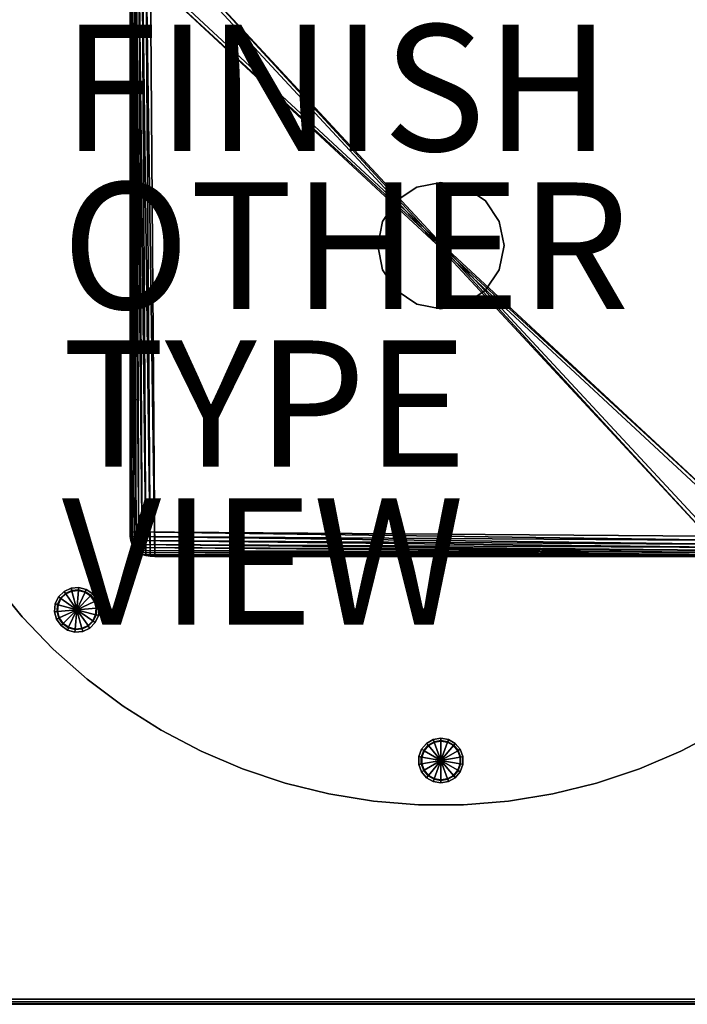
# Model space of a CAD drawing. Units: inches. Extents: x -12 to 12, y -12 to 12.
# Drawn here: x -6.7 to 3.9, y -12 to 3.6 of the extents above; entities that cross this region are included whole.
import ezdxf

# ---------------------------------------------------------------- set-up
doc = ezdxf.new("R2010")
doc.units = ezdxf.units.IN
doc.header["$MEASUREMENT"] = 0
for name, color, linetype in [('TABLE', 6, 'Continuous'), ('TABLE-BASE', 6, 'Continuous'), ('TABLE-FINISH', 7, 'Continuous'), ('TABLE-GLIDE', 6, 'Continuous'), ('TABLE-OTHER', 7, 'Continuous'), ('TABLE-TOP', 6, 'Continuous'), ('TABLE-TYPE', 7, 'Continuous'), ('TABLE-VIEW', 7, 'Continuous')]:
    doc.layers.add(name, color=color, linetype=linetype)
doc.styles.get("Standard").update_dxf_attribs({"font": 'arial.ttf'})

msp = doc.modelspace()

# ---------------------------------------------------------------- linework, layer by layer
at = {"layer": 'TABLE'}
msp.add_point((0, 0), dxfattribs=at)
at = {"layer": 'TABLE-BASE', "invisible_edges": 3}
for points in [[(-1.068, 8.794, 0.669), (0, 0, 0.669), (-1.772, 8.679, 0.669)], [(-1.068, 8.794, 0.354), (0, 0, 0.354), (-1.772, 8.679, 0.354)], [(-0.357, 8.851, 0.669), (0, 0, 0.669), (-1.068, 8.794, 0.669)], [(-0.357, 8.851, 0.354), (0, 0, 0.354), (-1.068, 8.794, 0.354)], [(0.357, 8.851, 0.669), (0, 0, 0.669), (-0.357, 8.851, 0.669)], [(0.357, 8.851, 0.354), (0, 0, 0.354), (-0.357, 8.851, 0.354)], [(1.068, 8.794, 0.669), (0, 0, 0.669), (0.357, 8.851, 0.669)], [(1.068, 8.794, 0.354), (0, 0, 0.354), (0.357, 8.851, 0.354)], [(1.772, 8.679, 0.669), (0, 0, 0.669), (1.068, 8.794, 0.669)], [(1.772, 8.679, 0.354), (0, 0, 0.354), (1.068, 8.794, 0.354)], [(-1.772, 8.679, 0.669), (0, 0, 0.669), (-2.465, 8.509, 0.669)], [(-1.772, 8.679, 0.354), (0, 0, 0.354), (-2.465, 8.509, 0.354)], [(2.465, 8.509, 0.669), (0, 0, 0.669), (1.772, 8.679, 0.669)], [(2.465, 8.509, 0.354), (0, 0, 0.354), (1.772, 8.679, 0.354)], [(-2.465, 8.509, 0.669), (0, 0, 0.669), (-3.141, 8.283, 0.669)], [(-2.465, 8.509, 0.354), (0, 0, 0.354), (-3.141, 8.283, 0.354)], [(3.141, 8.283, 0.669), (0, 0, 0.669), (2.465, 8.509, 0.669)], [(3.141, 8.283, 0.354), (0, 0, 0.354), (2.465, 8.509, 0.354)], [(-3.141, 8.283, 0.669), (0, 0, 0.669), (-3.797, 8.003, 0.669)], [(-3.141, 8.283, 0.354), (0, 0, 0.354), (-3.797, 8.003, 0.354)], [(3.797, 8.003, 0.669), (0, 0, 0.669), (3.141, 8.283, 0.669)], [(3.797, 8.003, 0.354), (0, 0, 0.354), (3.141, 8.283, 0.354)], [(-3.797, 8.003, 0.669), (0, 0, 0.669), (-4.429, 7.671, 0.669)], [(-3.797, 8.003, 0.354), (0, 0, 0.354), (-4.429, 7.671, 0.354)], [(4.429, 7.671, 0.669), (0, 0, 0.669), (3.797, 8.003, 0.669)], [(4.429, 7.671, 0.354), (0, 0, 0.354), (3.797, 8.003, 0.354)], [(-4.429, 7.671, 0.669), (0, 0, 0.669), (-5.032, 7.29, 0.669)], [(-4.429, 7.671, 0.354), (0, 0, 0.354), (-5.032, 7.29, 0.354)], [(5.032, 7.29, 0.669), (0, 0, 0.669), (4.429, 7.671, 0.669)], [(5.032, 7.29, 0.354), (0, 0, 0.354), (4.429, 7.671, 0.354)], [(-5.032, 7.29, 0.669), (0, 0, 0.669), (-5.602, 6.862, 0.669)], [(-5.032, 7.29, 0.354), (0, 0, 0.354), (-5.602, 6.862, 0.354)], [(5.602, 6.862, 0.669), (0, 0, 0.669), (5.032, 7.29, 0.669)], [(5.602, 6.862, 0.354), (0, 0, 0.354), (5.032, 7.29, 0.354)], [(-5.602, 6.862, 0.669), (0, 0, 0.669), (-6.136, 6.389, 0.669)], [(-5.602, 6.862, 0.354), (0, 0, 0.354), (-6.136, 6.389, 0.354)], [(6.136, 6.389, 0.669), (0, 0, 0.669), (5.602, 6.862, 0.669)], [(6.136, 6.389, 0.354), (0, 0, 0.354), (5.602, 6.862, 0.354)], [(-6.136, 6.389, 0.669), (0, 0, 0.669), (-6.631, 5.874, 0.669)], [(-6.136, 6.389, 0.354), (0, 0, 0.354), (-6.631, 5.874, 0.354)], [(6.631, 5.874, 0.669), (0, 0, 0.669), (6.136, 6.389, 0.669)], [(6.631, 5.874, 0.354), (0, 0, 0.354), (6.136, 6.389, 0.354)], [(-6.631, 5.874, 0.669), (0, 0, 0.669), (-7.082, 5.322, 0.669)], [(-6.631, 5.874, 0.354), (0, 0, 0.354), (-7.082, 5.322, 0.354)], [(7.082, 5.322, 0.669), (0, 0, 0.669), (6.631, 5.874, 0.669)], [(7.082, 5.322, 0.354), (0, 0, 0.354), (6.631, 5.874, 0.354)], [(-7.082, 5.322, 0.669), (0, 0, 0.669), (-7.487, 4.734, 0.669)], [(-7.082, 5.322, 0.354), (0, 0, 0.354), (-7.487, 4.734, 0.354)], [(7.487, 4.734, 0.669), (0, 0, 0.669), (7.082, 5.322, 0.669)], [(7.487, 4.734, 0.354), (0, 0, 0.354), (7.082, 5.322, 0.354)], [(-7.487, 4.734, 0.669), (0, 0, 0.669), (-7.844, 4.117, 0.669)], [(-7.487, 4.734, 0.354), (0, 0, 0.354), (-7.844, 4.117, 0.354)], [(7.844, 4.117, 0.669), (0, 0, 0.669), (7.487, 4.734, 0.669)], [(7.844, 4.117, 0.354), (0, 0, 0.354), (7.487, 4.734, 0.354)], [(-7.844, 4.117, 0.669), (0, 0, 0.669), (-8.149, 3.472, 0.669)], [(-7.844, 4.117, 0.354), (0, 0, 0.354), (-8.149, 3.472, 0.354)], [(8.149, 3.472, 0.669), (0, 0, 0.669), (7.844, 4.117, 0.669)], [(8.149, 3.472, 0.354), (0, 0, 0.354), (7.844, 4.117, 0.354)], [(-8.149, 3.472, 0.669), (0, 0, 0.669), (-8.402, 2.805, 0.669)], [(-8.149, 3.472, 0.354), (0, 0, 0.354), (-8.402, 2.805, 0.354)], [(8.402, 2.805, 0.669), (0, 0, 0.669), (8.149, 3.472, 0.669)], [(8.402, 2.805, 0.354), (0, 0, 0.354), (8.149, 3.472, 0.354)], [(-8.402, 2.805, 0.669), (0, 0, 0.669), (-8.601, 2.12, 0.669)], [(-8.402, 2.805, 0.354), (0, 0, 0.354), (-8.601, 2.12, 0.354)], [(8.601, 2.12, 0.669), (0, 0, 0.669), (8.402, 2.805, 0.669)], [(8.601, 2.12, 0.354), (0, 0, 0.354), (8.402, 2.805, 0.354)], [(-8.601, 2.12, 0.669), (0, 0, 0.669), (-8.744, 1.421, 0.669)], [(-8.601, 2.12, 0.354), (0, 0, 0.354), (-8.744, 1.421, 0.354)], [(8.744, 1.421, 0.669), (0, 0, 0.669), (8.601, 2.12, 0.669)], [(8.744, 1.421, 0.354), (0, 0, 0.354), (8.601, 2.12, 0.354)], [(-8.744, 1.421, 0.669), (0, 0, 0.669), (-8.83, 0.713, 0.669)], [(-8.744, 1.421, 0.354), (0, 0, 0.354), (-8.83, 0.713, 0.354)], [(8.83, 0.713, 0.669), (0, 0, 0.669), (8.744, 1.421, 0.669)], [(8.83, 0.713, 0.354), (0, 0, 0.354), (8.744, 1.421, 0.354)], [(-8.83, 0.713, 0.669), (0, 0, 0.669), (-8.858, 0, 0.669)], [(-8.83, 0.713, 0.354), (0, 0, 0.354), (-8.858, 0, 0.354)], [(8.858, 0, 0.669), (0, 0, 0.669), (8.83, 0.713, 0.669)], [(8.858, 0, 0.354), (0, 0, 0.354), (8.83, 0.713, 0.354)], [(-8.858, 0, 0.669), (0, 0, 0.669), (-8.83, -0.713, 0.669)], [(-8.858, 0, 0.354), (0, 0, 0.354), (-8.83, -0.713, 0.354)], [(-8.83, -0.713, 0.669), (0, 0, 0.669), (-8.744, -1.421, 0.669)], [(-8.83, -0.713, 0.354), (0, 0, 0.354), (-8.744, -1.421, 0.354)], [(-8.744, -1.421, 0.669), (0, 0, 0.669), (-8.601, -2.12, 0.669)], [(-8.744, -1.421, 0.354), (0, 0, 0.354), (-8.601, -2.12, 0.354)], [(-8.601, -2.12, 0.669), (0, 0, 0.669), (-8.402, -2.805, 0.669)], [(-8.601, -2.12, 0.354), (0, 0, 0.354), (-8.402, -2.805, 0.354)], [(-8.402, -2.805, 0.669), (0, 0, 0.669), (-8.149, -3.472, 0.669)], [(-8.402, -2.805, 0.354), (0, 0, 0.354), (-8.149, -3.472, 0.354)], [(-8.149, -3.472, 0.669), (0, 0, 0.669), (-7.844, -4.117, 0.669)], [(-8.149, -3.472, 0.354), (0, 0, 0.354), (-7.844, -4.117, 0.354)], [(-7.844, -4.117, 0.669), (0, 0, 0.669), (-7.487, -4.734, 0.669)], [(-7.844, -4.117, 0.354), (0, 0, 0.354), (-7.487, -4.734, 0.354)], [(-7.487, -4.734, 0.669), (0, 0, 0.669), (-7.082, -5.322, 0.669)], [(-7.487, -4.734, 0.354), (0, 0, 0.354), (-7.082, -5.322, 0.354)], [(-7.082, -5.322, 0.669), (0, 0, 0.669), (-6.631, -5.874, 0.669)], [(-7.082, -5.322, 0.354), (0, 0, 0.354), (-6.631, -5.874, 0.354)], [(-6.631, -5.874, 0.669), (0, 0, 0.669), (-6.136, -6.389, 0.669)], [(-6.631, -5.874, 0.354), (0, 0, 0.354), (-6.136, -6.389, 0.354)], [(-6.136, -6.389, 0.669), (0, 0, 0.669), (-5.602, -6.862, 0.669)], [(-6.136, -6.389, 0.354), (0, 0, 0.354), (-5.602, -6.862, 0.354)], [(-5.602, -6.862, 0.669), (0, 0, 0.669), (-5.032, -7.29, 0.669)], [(-5.602, -6.862, 0.354), (0, 0, 0.354), (-5.032, -7.29, 0.354)], [(-5.032, -7.29, 0.669), (0, 0, 0.669), (-4.429, -7.671, 0.669)], [(-5.032, -7.29, 0.354), (0, 0, 0.354), (-4.429, -7.671, 0.354)], [(-4.429, -7.671, 0.669), (0, 0, 0.669), (-3.797, -8.003, 0.669)], [(-4.429, -7.671, 0.354), (0, 0, 0.354), (-3.797, -8.003, 0.354)], [(-3.797, -8.003, 0.669), (0, 0, 0.669), (-3.141, -8.283, 0.669)], [(-3.797, -8.003, 0.354), (0, 0, 0.354), (-3.141, -8.283, 0.354)], [(-3.141, -8.283, 0.669), (0, 0, 0.669), (-2.465, -8.509, 0.669)], [(-3.141, -8.283, 0.354), (0, 0, 0.354), (-2.465, -8.509, 0.354)], [(-2.465, -8.509, 0.669), (0, 0, 0.669), (-1.772, -8.679, 0.669)], [(-2.465, -8.509, 0.354), (0, 0, 0.354), (-1.772, -8.679, 0.354)], [(-1.772, -8.679, 0.669), (0, 0, 0.669), (-1.068, -8.794, 0.669)], [(-1.772, -8.679, 0.354), (0, 0, 0.354), (-1.068, -8.794, 0.354)], [(-1.068, -8.794, 0.669), (0, 0, 0.669), (-0.357, -8.851, 0.669)], [(-1.068, -8.794, 0.354), (0, 0, 0.354), (-0.357, -8.851, 0.354)], [(-0.357, -8.851, 0.669), (0, 0, 0.669), (0.357, -8.851, 0.669)], [(-0.357, -8.851, 0.354), (0, 0, 0.354), (0.357, -8.851, 0.354)], [(0.357, -8.851, 0.669), (0, 0, 0.669), (1.068, -8.794, 0.669)], [(1.068, -8.794, 0.669), (0, 0, 0.669), (1.772, -8.679, 0.669)], [(1.772, -8.679, 0.669), (0, 0, 0.669), (2.465, -8.509, 0.669)], [(2.465, -8.509, 0.669), (0, 0, 0.669), (3.141, -8.283, 0.669)], [(3.141, -8.283, 0.669), (0, 0, 0.669), (3.797, -8.003, 0.669)], [(3.797, -8.003, 0.669), (0, 0, 0.669), (4.429, -7.671, 0.669)], [(4.429, -7.671, 0.669), (0, 0, 0.669), (5.032, -7.29, 0.669)], [(5.032, -7.29, 0.669), (0, 0, 0.669), (5.602, -6.862, 0.669)], [(5.602, -6.862, 0.669), (0, 0, 0.669), (6.136, -6.389, 0.669)], [(6.136, -6.389, 0.669), (0, 0, 0.669), (6.631, -5.874, 0.669)], [(6.631, -5.874, 0.669), (0, 0, 0.669), (7.082, -5.322, 0.669)], [(7.082, -5.322, 0.669), (0, 0, 0.669), (7.487, -4.734, 0.669)], [(7.487, -4.734, 0.669), (0, 0, 0.669), (7.844, -4.117, 0.669)], [(7.844, -4.117, 0.669), (0, 0, 0.669), (8.149, -3.472, 0.669)], [(8.149, -3.472, 0.669), (0, 0, 0.669), (8.402, -2.805, 0.669)], [(8.402, -2.805, 0.669), (0, 0, 0.669), (8.601, -2.12, 0.669)], [(8.601, -2.12, 0.669), (0, 0, 0.669), (8.744, -1.421, 0.669)], [(8.744, -1.421, 0.669), (0, 0, 0.669), (8.83, -0.713, 0.669)], [(8.83, -0.713, 0.669), (0, 0, 0.669), (8.858, 0, 0.669)], [(0.357, -8.851, 0.354), (0, 0, 0.354), (1.068, -8.794, 0.354)], [(1.068, -8.794, 0.354), (0, 0, 0.354), (1.772, -8.679, 0.354)], [(1.772, -8.679, 0.354), (0, 0, 0.354), (2.465, -8.509, 0.354)], [(2.465, -8.509, 0.354), (0, 0, 0.354), (3.141, -8.283, 0.354)], [(3.141, -8.283, 0.354), (0, 0, 0.354), (3.797, -8.003, 0.354)], [(3.797, -8.003, 0.354), (0, 0, 0.354), (4.429, -7.671, 0.354)], [(4.429, -7.671, 0.354), (0, 0, 0.354), (5.032, -7.29, 0.354)], [(5.032, -7.29, 0.354), (0, 0, 0.354), (5.602, -6.862, 0.354)], [(5.602, -6.862, 0.354), (0, 0, 0.354), (6.136, -6.389, 0.354)], [(6.136, -6.389, 0.354), (0, 0, 0.354), (6.631, -5.874, 0.354)], [(6.631, -5.874, 0.354), (0, 0, 0.354), (7.082, -5.322, 0.354)], [(7.082, -5.322, 0.354), (0, 0, 0.354), (7.487, -4.734, 0.354)], [(7.487, -4.734, 0.354), (0, 0, 0.354), (7.844, -4.117, 0.354)], [(7.844, -4.117, 0.354), (0, 0, 0.354), (8.149, -3.472, 0.354)], [(8.149, -3.472, 0.354), (0, 0, 0.354), (8.402, -2.805, 0.354)], [(8.402, -2.805, 0.354), (0, 0, 0.354), (8.601, -2.12, 0.354)], [(8.601, -2.12, 0.354), (0, 0, 0.354), (8.744, -1.421, 0.354)], [(8.744, -1.421, 0.354), (0, 0, 0.354), (8.83, -0.713, 0.354)], [(8.83, -0.713, 0.354), (0, 0, 0.354), (8.858, 0, 0.354)]]:
    msp.add_3dface(points, dxfattribs=at)
at = {"layer": 'TABLE-BASE'}
for points in [[(-4.823, 4.823, 28.15), (-4.728, -4.886, 28.15), (-4.78, 4.858, 28.15)], [(-4.78, 4.858, 28.15), (-4.669, -4.906, 28.15), (-4.728, 4.886, 28.15)], [(-4.669, -4.906, 28.15), (-4.78, 4.858, 28.15), (-4.728, -4.886, 28.15)], [(-4.728, 4.886, 28.15), (-4.602, -4.917, 28.15), (-4.669, 4.906, 28.15)], [(-4.602, -4.917, 28.15), (-4.728, 4.886, 28.15), (-4.669, -4.906, 28.15)], [(-4.669, 4.906, 28.15), (-4.528, -4.921, 28.15), (-4.602, 4.917, 28.15)], [(-4.528, -4.921, 28.15), (-4.669, 4.906, 28.15), (-4.602, -4.917, 28.15)], [(-4.602, 4.917, 28.15), (4.528, -4.921, 28.15), (-4.528, 4.921, 28.15)], [(4.528, -4.921, 28.15), (-4.602, 4.917, 28.15), (-4.528, -4.921, 28.15)], [(4.602, -4.917, 28.15), (-4.528, 4.921, 28.15), (4.528, -4.921, 28.15)], [(-4.528, 4.921, 28.15), (4.602, -4.917, 28.15), (4.528, 4.921, 28.15)], [(-4.906, 4.669, 28.15), (-4.858, -4.78, 28.15), (-4.886, 4.728, 28.15)], [(-4.886, 4.728, 28.15), (-4.823, -4.823, 28.15), (-4.858, 4.78, 28.15)], [(-4.823, -4.823, 28.15), (-4.886, 4.728, 28.15), (-4.858, -4.78, 28.15)], [(-4.858, 4.78, 28.15), (-4.78, -4.858, 28.15), (-4.823, 4.823, 28.15)], [(-4.78, -4.858, 28.15), (-4.858, 4.78, 28.15), (-4.823, -4.823, 28.15)], [(-4.728, -4.886, 28.15), (-4.823, 4.823, 28.15), (-4.78, -4.858, 28.15)], [(-4.917, 4.602, 27.913), (4.921, -4.528, 27.913), (-4.921, 4.528, 27.913)], [(-4.921, 4.528, 28.15), (-4.906, -4.669, 28.15), (-4.917, 4.602, 28.15)], [(-4.921, 4.528, 27.913), (4.917, -4.602, 27.913), (-4.921, -4.528, 27.913)], [(4.917, -4.602, 27.913), (-4.921, 4.528, 27.913), (4.921, -4.528, 27.913)], [(-4.921, -4.528, 28.15), (-4.917, -4.602, 28.15), (-4.921, 4.528, 28.15)], [(-4.906, -4.669, 28.15), (-4.921, 4.528, 28.15), (-4.917, -4.602, 28.15)], [(-4.921, 4.528, 27.913), (-4.921, -4.528, 27.913), (-4.921, -4.528, 28.15), (-4.921, 4.528, 28.15)], [(-4.917, 4.602, 28.15), (-4.886, -4.728, 28.15), (-4.906, 4.669, 28.15)], [(4.921, -4.528, 27.913), (-4.917, 4.602, 27.913), (4.921, 4.528, 27.913)], [(-4.886, -4.728, 28.15), (-4.917, 4.602, 28.15), (-4.906, -4.669, 28.15)], [(-4.858, -4.78, 28.15), (-4.906, 4.669, 28.15), (-4.886, -4.728, 28.15)], [(0, 1, 27.913), (0, 1, 0.669), (-0.383, 0.924, 0.669), (-0.383, 0.924, 27.913)], [(0.383, 0.924, 27.913), (0.383, 0.924, 0.669), (0, 1, 0.669), (0, 1, 27.913)], [(-0.383, 0.924, 27.913), (-0.383, 0.924, 0.669), (-0.707, 0.707, 0.669), (-0.707, 0.707, 27.913)], [(0.707, 0.707, 27.913), (0.707, 0.707, 0.669), (0.383, 0.924, 0.669), (0.383, 0.924, 27.913)], [(-0.707, 0.707, 27.913), (-0.707, 0.707, 0.669), (-0.924, 0.383, 0.669), (-0.924, 0.383, 27.913)], [(0.924, 0.383, 27.913), (0.924, 0.383, 0.669), (0.707, 0.707, 0.669), (0.707, 0.707, 27.913)], [(-0.924, 0.383, 27.913), (-0.924, 0.383, 0.669), (-1, 0, 0.669), (-1, 0, 27.913)], [(1, 0, 27.913), (1, 0, 0.669), (0.924, 0.383, 0.669), (0.924, 0.383, 27.913)], [(-1, 0, 27.913), (-1, 0, 0.669), (-0.924, -0.383, 0.669), (-0.924, -0.383, 27.913)], [(0.924, -0.383, 27.913), (0.924, -0.383, 0.669), (1, 0, 0.669), (1, 0, 27.913)], [(-0.924, -0.383, 27.913), (-0.924, -0.383, 0.669), (-0.707, -0.707, 0.669), (-0.707, -0.707, 27.913)], [(0.707, -0.707, 27.913), (0.707, -0.707, 0.669), (0.924, -0.383, 0.669), (0.924, -0.383, 27.913)], [(-0.707, -0.707, 27.913), (-0.707, -0.707, 0.669), (-0.383, -0.924, 0.669), (-0.383, -0.924, 27.913)], [(0.383, -0.924, 27.913), (0.383, -0.924, 0.669), (0.707, -0.707, 0.669), (0.707, -0.707, 27.913)], [(-0.383, -0.924, 27.913), (-0.383, -0.924, 0.669), (0, -1, 0.669), (0, -1, 27.913)], [(0, -1, 27.913), (0, -1, 0.669), (0.383, -0.924, 0.669), (0.383, -0.924, 27.913)], [(-4.921, -4.528, 27.913), (4.906, -4.669, 27.913), (-4.917, -4.602, 27.913)], [(4.906, -4.669, 27.913), (-4.921, -4.528, 27.913), (4.917, -4.602, 27.913)], [(-4.921, -4.528, 28.15), (-4.921, -4.528, 27.913), (-4.917, -4.602, 27.913), (-4.917, -4.602, 28.15)], [(-4.917, -4.602, 27.913), (4.886, -4.728, 27.913), (-4.906, -4.669, 27.913)], [(4.886, -4.728, 27.913), (-4.917, -4.602, 27.913), (4.906, -4.669, 27.913)], [(-4.917, -4.602, 28.15), (-4.917, -4.602, 27.913), (-4.906, -4.669, 27.913), (-4.906, -4.669, 28.15)], [(-4.906, -4.669, 27.913), (4.858, -4.78, 27.913), (-4.886, -4.728, 27.913)], [(4.858, -4.78, 27.913), (-4.906, -4.669, 27.913), (4.886, -4.728, 27.913)], [(-4.906, -4.669, 28.15), (-4.906, -4.669, 27.913), (-4.886, -4.728, 27.913), (-4.886, -4.728, 28.15)], [(-4.886, -4.728, 27.913), (4.823, -4.823, 27.913), (-4.858, -4.78, 27.913)], [(4.823, -4.823, 27.913), (-4.886, -4.728, 27.913), (4.858, -4.78, 27.913)], [(-4.886, -4.728, 28.15), (-4.886, -4.728, 27.913), (-4.858, -4.78, 27.913), (-4.858, -4.78, 28.15)], [(-4.858, -4.78, 27.913), (4.78, -4.858, 27.913), (-4.823, -4.823, 27.913)], [(4.78, -4.858, 27.913), (-4.858, -4.78, 27.913), (4.823, -4.823, 27.913)], [(-4.858, -4.78, 28.15), (-4.858, -4.78, 27.913), (-4.823, -4.823, 27.913), (-4.823, -4.823, 28.15)], [(-4.823, -4.823, 27.913), (4.728, -4.886, 27.913), (-4.78, -4.858, 27.913)], [(4.728, -4.886, 27.913), (-4.823, -4.823, 27.913), (4.78, -4.858, 27.913)], [(-4.78, -4.858, 27.913), (-4.78, -4.858, 28.15), (-4.823, -4.823, 28.15), (-4.823, -4.823, 27.913)], [(-4.78, -4.858, 27.913), (4.669, -4.906, 27.913), (-4.728, -4.886, 27.913)], [(4.669, -4.906, 27.913), (-4.78, -4.858, 27.913), (4.728, -4.886, 27.913)], [(-4.728, -4.886, 27.913), (-4.728, -4.886, 28.15), (-4.78, -4.858, 28.15), (-4.78, -4.858, 27.913)], [(-4.728, -4.886, 27.913), (4.602, -4.917, 27.913), (-4.669, -4.906, 27.913)], [(4.602, -4.917, 27.913), (-4.728, -4.886, 27.913), (4.669, -4.906, 27.913)], [(-4.669, -4.906, 27.913), (-4.669, -4.906, 28.15), (-4.728, -4.886, 28.15), (-4.728, -4.886, 27.913)], [(-4.669, -4.906, 27.913), (4.528, -4.921, 27.913), (-4.602, -4.917, 27.913)], [(4.528, -4.921, 27.913), (-4.669, -4.906, 27.913), (4.602, -4.917, 27.913)], [(-4.602, -4.917, 27.913), (-4.602, -4.917, 28.15), (-4.669, -4.906, 28.15), (-4.669, -4.906, 27.913)], [(-4.528, -4.921, 27.913), (-4.602, -4.917, 27.913), (4.528, -4.921, 27.913)], [(-4.528, -4.921, 27.913), (-4.528, -4.921, 28.15), (-4.602, -4.917, 28.15), (-4.602, -4.917, 27.913)], [(-4.528, -4.921, 27.913), (4.528, -4.921, 27.913), (4.528, -4.921, 28.15), (-4.528, -4.921, 28.15)], [(-7.082, -5.322, 0.354), (-7.082, -5.322, 0.669), (-6.631, -5.874, 0.669), (-6.631, -5.874, 0.354)], [(-6.631, -5.874, 0.354), (-6.631, -5.874, 0.669), (-6.136, -6.389, 0.669), (-6.136, -6.389, 0.354)], [(-6.136, -6.389, 0.354), (-6.136, -6.389, 0.669), (-5.602, -6.862, 0.669), (-5.602, -6.862, 0.354)], [(-5.602, -6.862, 0.354), (-5.602, -6.862, 0.669), (-5.032, -7.29, 0.669), (-5.032, -7.29, 0.354)], [(-5.032, -7.29, 0.354), (-5.032, -7.29, 0.669), (-4.429, -7.671, 0.669), (-4.429, -7.671, 0.354)], [(-4.429, -7.671, 0.354), (-4.429, -7.671, 0.669), (-3.797, -8.003, 0.669), (-3.797, -8.003, 0.354)], [(3.797, -8.003, 0.354), (3.797, -8.003, 0.669), (4.429, -7.671, 0.669), (4.429, -7.671, 0.354)], [(-3.797, -8.003, 0.354), (-3.797, -8.003, 0.669), (-3.141, -8.283, 0.669), (-3.141, -8.283, 0.354)], [(3.141, -8.283, 0.354), (3.141, -8.283, 0.669), (3.797, -8.003, 0.669), (3.797, -8.003, 0.354)], [(-3.141, -8.283, 0.354), (-3.141, -8.283, 0.669), (-2.465, -8.509, 0.669), (-2.465, -8.509, 0.354)], [(2.465, -8.509, 0.354), (2.465, -8.509, 0.669), (3.141, -8.283, 0.669), (3.141, -8.283, 0.354)], [(-2.465, -8.509, 0.354), (-2.465, -8.509, 0.669), (-1.772, -8.679, 0.669), (-1.772, -8.679, 0.354)], [(1.772, -8.679, 0.354), (1.772, -8.679, 0.669), (2.465, -8.509, 0.669), (2.465, -8.509, 0.354)], [(-1.772, -8.679, 0.354), (-1.772, -8.679, 0.669), (-1.068, -8.794, 0.669), (-1.068, -8.794, 0.354)], [(1.068, -8.794, 0.354), (1.068, -8.794, 0.669), (1.772, -8.679, 0.669), (1.772, -8.679, 0.354)], [(-1.068, -8.794, 0.354), (-1.068, -8.794, 0.669), (-0.357, -8.851, 0.669), (-0.357, -8.851, 0.354)], [(-0.357, -8.851, 0.354), (-0.357, -8.851, 0.669), (0.357, -8.851, 0.669), (0.357, -8.851, 0.354)], [(0.357, -8.851, 0.354), (0.357, -8.851, 0.669), (1.068, -8.794, 0.669), (1.068, -8.794, 0.354)]]:
    msp.add_3dface(points, dxfattribs=at)
at = {"layer": 'TABLE-GLIDE'}
for points in [[(-5.854, -5.42, 0.354), (-5.844, -5.458, 0.354), (-5.943, -5.505, 0.354), (-5.966, -5.472, 0.354)], [(-5.844, -5.458, 0.007), (-5.854, -5.42, 0.354), (-5.966, -5.472, 0.354), (-5.943, -5.504, 0.007)], [(-5.732, -5.41, 0.354), (-5.735, -5.449, 0.354), (-5.844, -5.458, 0.354), (-5.854, -5.42, 0.354)], [(-5.735, -5.448, 0.007), (-5.732, -5.41, 0.354), (-5.854, -5.42, 0.354), (-5.844, -5.458, 0.007)], [(-5.736, -5.456, 0), (-5.735, -5.448, 0.007), (-5.844, -5.458, 0.007), (-5.842, -5.466, 0)], [(-5.633, -5.484, 0), (-5.629, -5.477, 0.007), (-5.735, -5.448, 0.007), (-5.736, -5.456, 0)], [(-5.613, -5.442, 0.354), (-5.629, -5.477, 0.354), (-5.735, -5.449, 0.354), (-5.732, -5.41, 0.354)], [(-5.629, -5.477, 0.007), (-5.613, -5.442, 0.354), (-5.732, -5.41, 0.354), (-5.735, -5.448, 0.007)], [(-5.512, -5.512, 0.354), (-5.54, -5.54, 0.354), (-5.629, -5.477, 0.354), (-5.613, -5.442, 0.354)], [(-5.539, -5.539, 0.007), (-5.512, -5.512, 0.354), (-5.613, -5.442, 0.354), (-5.629, -5.477, 0.007)], [(-6.053, -5.559, 0.354), (-6.02, -5.582, 0.354), (-6.066, -5.681, 0.354), (-6.105, -5.671, 0.354)], [(-6.021, -5.582, 0.007), (-6.053, -5.559, 0.354), (-6.105, -5.671, 0.354), (-6.067, -5.681, 0.007)], [(-6.014, -5.586, 0), (-6.021, -5.582, 0.007), (-6.067, -5.681, 0.007), (-6.06, -5.683, 0)], [(-5.763, -5.763, 0), (-6.014, -5.586, 0), (-6.06, -5.683, 0)], [(-5.966, -5.472, 0.354), (-5.943, -5.505, 0.354), (-6.02, -5.582, 0.354), (-6.053, -5.559, 0.354)], [(-5.943, -5.504, 0.007), (-5.966, -5.472, 0.354), (-6.053, -5.559, 0.354), (-6.021, -5.582, 0.007)], [(-5.939, -5.511, 0), (-5.943, -5.504, 0.007), (-6.021, -5.582, 0.007), (-6.014, -5.586, 0)], [(-5.763, -5.763, 0), (-5.939, -5.511, 0), (-6.014, -5.586, 0)], [(-5.842, -5.466, 0), (-5.844, -5.458, 0.007), (-5.943, -5.504, 0.007), (-5.939, -5.511, 0)], [(-5.763, -5.763, 0), (-5.842, -5.466, 0), (-5.939, -5.511, 0)], [(-5.763, -5.763, 0), (-5.736, -5.456, 0), (-5.842, -5.466, 0)], [(-5.763, -5.763, 0), (-5.633, -5.484, 0), (-5.736, -5.456, 0)], [(-5.763, -5.763, 0), (-5.545, -5.545, 0), (-5.633, -5.484, 0)], [(-5.763, -5.763, 0), (-5.484, -5.633, 0), (-5.545, -5.545, 0)], [(-5.545, -5.545, 0), (-5.539, -5.539, 0.007), (-5.629, -5.477, 0.007), (-5.633, -5.484, 0)], [(-5.484, -5.633, 0), (-5.477, -5.629, 0.007), (-5.539, -5.539, 0.007), (-5.545, -5.545, 0)], [(-5.442, -5.613, 0.354), (-5.477, -5.629, 0.354), (-5.54, -5.54, 0.354), (-5.512, -5.512, 0.354)], [(-5.477, -5.629, 0.007), (-5.442, -5.613, 0.354), (-5.512, -5.512, 0.354), (-5.539, -5.539, 0.007)], [(-6.105, -5.671, 0.354), (-6.066, -5.681, 0.354), (-6.076, -5.79, 0.354), (-6.116, -5.794, 0.354)], [(-6.067, -5.681, 0.007), (-6.105, -5.671, 0.354), (-6.116, -5.794, 0.354), (-6.077, -5.79, 0.007)], [(-6.06, -5.683, 0), (-6.067, -5.681, 0.007), (-6.077, -5.79, 0.007), (-6.069, -5.789, 0)], [(-5.763, -5.763, 0), (-6.06, -5.683, 0), (-6.069, -5.789, 0)], [(-5.763, -5.763, 0), (-6.069, -5.789, 0), (-6.041, -5.893, 0)], [(-5.763, -5.763, 0), (-6.041, -5.893, 0), (-5.98, -5.98, 0)], [(-5.763, -5.763, 0), (-5.98, -5.98, 0), (-5.893, -6.041, 0)], [(-5.763, -5.763, 0), (-5.893, -6.041, 0), (-5.789, -6.069, 0)], [(-5.763, -5.763, 0), (-5.789, -6.069, 0), (-5.683, -6.06, 0)], [(-5.763, -5.763, 0), (-5.456, -5.736, 0), (-5.484, -5.633, 0)], [(-5.763, -5.763, 0), (-5.466, -5.842, 0), (-5.456, -5.736, 0)], [(-5.763, -5.763, 0), (-5.683, -6.06, 0), (-5.586, -6.014, 0)], [(-5.763, -5.763, 0), (-5.586, -6.014, 0), (-5.511, -5.939, 0)], [(-5.763, -5.763, 0), (-5.511, -5.939, 0), (-5.466, -5.842, 0)], [(-5.456, -5.736, 0), (-5.448, -5.735, 0.007), (-5.477, -5.629, 0.007), (-5.484, -5.633, 0)], [(-5.41, -5.732, 0.354), (-5.449, -5.735, 0.354), (-5.477, -5.629, 0.354), (-5.442, -5.613, 0.354)], [(-5.448, -5.735, 0.007), (-5.41, -5.732, 0.354), (-5.442, -5.613, 0.354), (-5.477, -5.629, 0.007)], [(-5.466, -5.842, 0), (-5.458, -5.844, 0.007), (-5.448, -5.735, 0.007), (-5.456, -5.736, 0)], [(-5.42, -5.854, 0.354), (-5.458, -5.844, 0.354), (-5.449, -5.735, 0.354), (-5.41, -5.732, 0.354)], [(-5.458, -5.844, 0.007), (-5.42, -5.854, 0.354), (-5.41, -5.732, 0.354), (-5.448, -5.735, 0.007)], [(-6.116, -5.794, 0.354), (-6.076, -5.79, 0.354), (-6.048, -5.895, 0.354), (-6.084, -5.912, 0.354)], [(-6.077, -5.79, 0.007), (-6.116, -5.794, 0.354), (-6.084, -5.912, 0.354), (-6.048, -5.896, 0.007)], [(-6.084, -5.912, 0.354), (-6.048, -5.895, 0.354), (-5.985, -5.985, 0.354), (-6.013, -6.013, 0.354)], [(-6.048, -5.896, 0.007), (-6.084, -5.912, 0.354), (-6.013, -6.013, 0.354), (-5.986, -5.986, 0.007)], [(-6.069, -5.789, 0), (-6.077, -5.79, 0.007), (-6.048, -5.896, 0.007), (-6.041, -5.893, 0)], [(-6.041, -5.893, 0), (-6.048, -5.896, 0.007), (-5.986, -5.986, 0.007), (-5.98, -5.98, 0)], [(-5.511, -5.939, 0), (-5.504, -5.943, 0.007), (-5.458, -5.844, 0.007), (-5.466, -5.842, 0)], [(-5.472, -5.966, 0.354), (-5.505, -5.943, 0.354), (-5.458, -5.844, 0.354), (-5.42, -5.854, 0.354)], [(-5.504, -5.943, 0.007), (-5.472, -5.966, 0.354), (-5.42, -5.854, 0.354), (-5.458, -5.844, 0.007)], [(-6.013, -6.013, 0.354), (-5.985, -5.985, 0.354), (-5.895, -6.048, 0.354), (-5.912, -6.084, 0.354)], [(-5.986, -5.986, 0.007), (-6.013, -6.013, 0.354), (-5.912, -6.084, 0.354), (-5.896, -6.048, 0.007)], [(-5.98, -5.98, 0), (-5.986, -5.986, 0.007), (-5.896, -6.048, 0.007), (-5.893, -6.041, 0)], [(-5.912, -6.084, 0.354), (-5.895, -6.048, 0.354), (-5.79, -6.076, 0.354), (-5.794, -6.116, 0.354)], [(-5.896, -6.048, 0.007), (-5.912, -6.084, 0.354), (-5.794, -6.116, 0.354), (-5.79, -6.077, 0.007)], [(-5.893, -6.041, 0), (-5.896, -6.048, 0.007), (-5.79, -6.077, 0.007), (-5.789, -6.069, 0)], [(-5.794, -6.116, 0.354), (-5.79, -6.076, 0.354), (-5.681, -6.066, 0.354), (-5.671, -6.105, 0.354)], [(-5.79, -6.077, 0.007), (-5.794, -6.116, 0.354), (-5.671, -6.105, 0.354), (-5.681, -6.067, 0.007)], [(-5.789, -6.069, 0), (-5.79, -6.077, 0.007), (-5.681, -6.067, 0.007), (-5.683, -6.06, 0)], [(-5.683, -6.06, 0), (-5.681, -6.067, 0.007), (-5.582, -6.021, 0.007), (-5.586, -6.014, 0)], [(-5.671, -6.105, 0.354), (-5.681, -6.066, 0.354), (-5.582, -6.02, 0.354), (-5.559, -6.053, 0.354)], [(-5.681, -6.067, 0.007), (-5.671, -6.105, 0.354), (-5.559, -6.053, 0.354), (-5.582, -6.021, 0.007)], [(-5.586, -6.014, 0), (-5.582, -6.021, 0.007), (-5.504, -5.943, 0.007), (-5.511, -5.939, 0)], [(-5.559, -6.053, 0.354), (-5.582, -6.02, 0.354), (-5.505, -5.943, 0.354), (-5.472, -5.966, 0.354)], [(-5.582, -6.021, 0.007), (-5.559, -6.053, 0.354), (-5.472, -5.966, 0.354), (-5.504, -5.943, 0.007)], [(-0.228, -7.878, 0.354), (-0.202, -7.908, 0.354), (-0.273, -7.992, 0.354), (-0.307, -7.972, 0.354)], [(-0.203, -7.908, 0.007), (-0.228, -7.878, 0.354), (-0.307, -7.972, 0.354), (-0.273, -7.992, 0.007)], [(-0.198, -7.914, 0), (-0.203, -7.908, 0.007), (-0.273, -7.992, 0.007), (-0.266, -7.996, 0)], [(0, -8.15, 0), (-0.198, -7.914, 0), (-0.266, -7.996, 0)], [(-0.121, -7.817, 0.354), (-0.108, -7.854, 0.354), (-0.202, -7.908, 0.354), (-0.228, -7.878, 0.354)], [(-0.108, -7.853, 0.007), (-0.121, -7.817, 0.354), (-0.228, -7.878, 0.354), (-0.203, -7.908, 0.007)], [(-0.105, -7.861, 0), (-0.108, -7.853, 0.007), (-0.203, -7.908, 0.007), (-0.198, -7.914, 0)], [(0, -8.15, 0), (-0.105, -7.861, 0), (-0.198, -7.914, 0)], [(0, -7.795, 0.354), (0, -7.835, 0.354), (-0.108, -7.854, 0.354), (-0.121, -7.817, 0.354)], [(0, -7.834, 0.007), (0, -7.795, 0.354), (-0.121, -7.817, 0.354), (-0.108, -7.853, 0.007)], [(0, -7.842, 0), (0, -7.834, 0.007), (-0.108, -7.853, 0.007), (-0.105, -7.861, 0)], [(0, -8.15, 0), (0, -7.842, 0), (-0.105, -7.861, 0)], [(0.121, -7.817, 0.354), (0.108, -7.854, 0.354), (0, -7.835, 0.354), (0, -7.795, 0.354)], [(0.108, -7.853, 0.007), (0.121, -7.817, 0.354), (0, -7.795, 0.354), (0, -7.834, 0.007)], [(0.105, -7.861, 0), (0.108, -7.853, 0.007), (0, -7.834, 0.007), (0, -7.842, 0)], [(0, -8.15, 0), (0.105, -7.861, 0), (0, -7.842, 0)], [(0, -8.15, 0), (0.198, -7.914, 0), (0.105, -7.861, 0)], [(0, -8.15, 0), (0.266, -7.996, 0), (0.198, -7.914, 0)], [(0.198, -7.914, 0), (0.203, -7.908, 0.007), (0.108, -7.853, 0.007), (0.105, -7.861, 0)], [(0.228, -7.878, 0.354), (0.202, -7.908, 0.354), (0.108, -7.854, 0.354), (0.121, -7.817, 0.354)], [(0.203, -7.908, 0.007), (0.228, -7.878, 0.354), (0.121, -7.817, 0.354), (0.108, -7.853, 0.007)], [(0.266, -7.996, 0), (0.273, -7.992, 0.007), (0.203, -7.908, 0.007), (0.198, -7.914, 0)], [(0.307, -7.972, 0.354), (0.273, -7.992, 0.354), (0.202, -7.908, 0.354), (0.228, -7.878, 0.354)], [(0.273, -7.992, 0.007), (0.307, -7.972, 0.354), (0.228, -7.878, 0.354), (0.203, -7.908, 0.007)], [(-0.307, -7.972, 0.354), (-0.273, -7.992, 0.354), (-0.31, -8.095, 0.354), (-0.349, -8.088, 0.354)], [(-0.273, -7.992, 0.007), (-0.307, -7.972, 0.354), (-0.349, -8.088, 0.354), (-0.311, -8.095, 0.007)], [(-0.349, -8.088, 0.354), (-0.31, -8.095, 0.354), (-0.31, -8.204, 0.354), (-0.349, -8.211, 0.354)], [(-0.311, -8.095, 0.007), (-0.349, -8.088, 0.354), (-0.349, -8.211, 0.354), (-0.311, -8.204, 0.007)], [(-0.266, -7.996, 0), (-0.273, -7.992, 0.007), (-0.311, -8.095, 0.007), (-0.303, -8.096, 0)], [(-0.303, -8.096, 0), (-0.311, -8.095, 0.007), (-0.311, -8.204, 0.007), (-0.303, -8.203, 0)], [(0, -8.15, 0), (-0.266, -7.996, 0), (-0.303, -8.096, 0)], [(0, -8.15, 0), (-0.303, -8.096, 0), (-0.303, -8.203, 0)], [(0, -8.15, 0), (0.303, -8.096, 0), (0.266, -7.996, 0)], [(0, -8.15, 0), (0.303, -8.203, 0), (0.303, -8.096, 0)], [(0.303, -8.096, 0), (0.311, -8.095, 0.007), (0.273, -7.992, 0.007), (0.266, -7.996, 0)], [(0.349, -8.088, 0.354), (0.31, -8.095, 0.354), (0.273, -7.992, 0.354), (0.307, -7.972, 0.354)], [(0.311, -8.095, 0.007), (0.349, -8.088, 0.354), (0.307, -7.972, 0.354), (0.273, -7.992, 0.007)], [(0.303, -8.203, 0), (0.311, -8.204, 0.007), (0.311, -8.095, 0.007), (0.303, -8.096, 0)], [(0.349, -8.211, 0.354), (0.31, -8.204, 0.354), (0.31, -8.095, 0.354), (0.349, -8.088, 0.354)], [(0.311, -8.204, 0.007), (0.349, -8.211, 0.354), (0.349, -8.088, 0.354), (0.311, -8.095, 0.007)], [(-0.349, -8.211, 0.354), (-0.31, -8.204, 0.354), (-0.273, -8.307, 0.354), (-0.307, -8.327, 0.354)], [(-0.311, -8.204, 0.007), (-0.349, -8.211, 0.354), (-0.307, -8.327, 0.354), (-0.273, -8.307, 0.007)], [(-0.303, -8.203, 0), (-0.311, -8.204, 0.007), (-0.273, -8.307, 0.007), (-0.266, -8.303, 0)], [(0, -8.15, 0), (-0.303, -8.203, 0), (-0.266, -8.303, 0)], [(0, -8.15, 0), (-0.266, -8.303, 0), (-0.198, -8.385, 0)], [(0, -8.15, 0), (-0.198, -8.385, 0), (-0.105, -8.438, 0)], [(0, -8.15, 0), (-0.105, -8.438, 0), (0, -8.457, 0)], [(0, -8.15, 0), (0, -8.457, 0), (0.105, -8.438, 0)], [(0, -8.15, 0), (0.105, -8.438, 0), (0.198, -8.385, 0)], [(0, -8.15, 0), (0.198, -8.385, 0), (0.266, -8.303, 0)], [(0, -8.15, 0), (0.266, -8.303, 0), (0.303, -8.203, 0)], [(0.266, -8.303, 0), (0.273, -8.307, 0.007), (0.311, -8.204, 0.007), (0.303, -8.203, 0)], [(0.307, -8.327, 0.354), (0.273, -8.307, 0.354), (0.31, -8.204, 0.354), (0.349, -8.211, 0.354)], [(0.273, -8.307, 0.007), (0.307, -8.327, 0.354), (0.349, -8.211, 0.354), (0.311, -8.204, 0.007)], [(-0.307, -8.327, 0.354), (-0.273, -8.307, 0.354), (-0.202, -8.39, 0.354), (-0.228, -8.421, 0.354)], [(-0.273, -8.307, 0.007), (-0.307, -8.327, 0.354), (-0.228, -8.421, 0.354), (-0.203, -8.391, 0.007)], [(-0.266, -8.303, 0), (-0.273, -8.307, 0.007), (-0.203, -8.391, 0.007), (-0.198, -8.385, 0)], [(-0.228, -8.421, 0.354), (-0.202, -8.39, 0.354), (-0.108, -8.445, 0.354), (-0.121, -8.483, 0.354)], [(-0.203, -8.391, 0.007), (-0.228, -8.421, 0.354), (-0.121, -8.483, 0.354), (-0.108, -8.446, 0.007)], [(-0.198, -8.385, 0), (-0.203, -8.391, 0.007), (-0.108, -8.446, 0.007), (-0.105, -8.438, 0)], [(0.105, -8.438, 0), (0.108, -8.446, 0.007), (0.203, -8.391, 0.007), (0.198, -8.385, 0)], [(0.121, -8.483, 0.354), (0.108, -8.445, 0.354), (0.202, -8.39, 0.354), (0.228, -8.421, 0.354)], [(0.108, -8.446, 0.007), (0.121, -8.483, 0.354), (0.228, -8.421, 0.354), (0.203, -8.391, 0.007)], [(0.198, -8.385, 0), (0.203, -8.391, 0.007), (0.273, -8.307, 0.007), (0.266, -8.303, 0)], [(0.228, -8.421, 0.354), (0.202, -8.39, 0.354), (0.273, -8.307, 0.354), (0.307, -8.327, 0.354)], [(0.203, -8.391, 0.007), (0.228, -8.421, 0.354), (0.307, -8.327, 0.354), (0.273, -8.307, 0.007)], [(-0.121, -8.483, 0.354), (-0.108, -8.445, 0.354), (0, -8.464, 0.354), (0, -8.504, 0.354)], [(-0.108, -8.446, 0.007), (-0.121, -8.483, 0.354), (0, -8.504, 0.354), (0, -8.465, 0.007)], [(-0.105, -8.438, 0), (-0.108, -8.446, 0.007), (0, -8.465, 0.007), (0, -8.457, 0)], [(0, -8.457, 0), (0, -8.465, 0.007), (0.108, -8.446, 0.007), (0.105, -8.438, 0)], [(0, -8.504, 0.354), (0, -8.464, 0.354), (0.108, -8.445, 0.354), (0.121, -8.483, 0.354)], [(0, -8.465, 0.007), (0, -8.504, 0.354), (0.121, -8.483, 0.354), (0.108, -8.446, 0.007)]]:
    msp.add_3dface(points, dxfattribs=at)
at = {"layer": 'TABLE-TOP'}
for points in [[(-11.929, 11.929, 29.134), (-11.929, -11.929, 29.134), (11.929, -11.929, 29.134), (11.929, 11.929, 29.134)], [(-11.929, 11.929, 28.15), (11.929, 11.929, 28.15), (11.929, -11.929, 28.15), (-11.929, -11.929, 28.15)], [(-11.929, -11.929, 29.134), (11.929, -11.929, 29.134), (11.929, -11.971, 29.126), (-11.929, -11.971, 29.126)], [(-11.929, -11.929, 28.15), (11.929, -11.929, 28.15), (11.929, -11.971, 28.157), (-11.929, -11.971, 28.157)], [(-11.929, -11.971, 29.126), (11.929, -11.971, 29.126), (11.929, -12, 29.097), (-11.929, -12, 29.097)], [(-11.929, -11.971, 28.157), (11.929, -11.971, 28.157), (11.929, -12, 28.187), (-11.929, -12, 28.187)], [(-11.929, -12, 29.097), (11.929, -12, 29.097), (11.929, -12.008, 29.055), (-11.929, -12.008, 29.055)], [(-11.929, -12, 28.187), (11.929, -12, 28.187), (11.929, -12.008, 28.228), (-11.929, -12.008, 28.228)], [(-11.929, -12.008, 29.055), (-11.929, -12.008, 28.228), (11.929, -12.008, 28.228), (11.929, -12.008, 29.055)]]:
    msp.add_3dface(points, dxfattribs=at)

# ---------------------------------------------------------------- texts
at = {"layer": 'TABLE-FINISH'}
msp.add_attdef('FINISH', (-6, 1.5), '', height=2, dxfattribs=at)
at = {"layer": 'TABLE-OTHER'}
msp.add_attdef('OTHER', (-6, -1), '', height=2, dxfattribs=at)
at = {"layer": 'TABLE-TYPE', "flags": 2}
msp.add_attdef('TYPE', (-6, -3.5), 'TABLE', height=2, dxfattribs=at)
at = {"layer": 'TABLE-VIEW', "flags": 2}
msp.add_attdef('VIEW', (-6, -6), 'T', height=2, dxfattribs=at)

doc.saveas('drawing.dxf')
